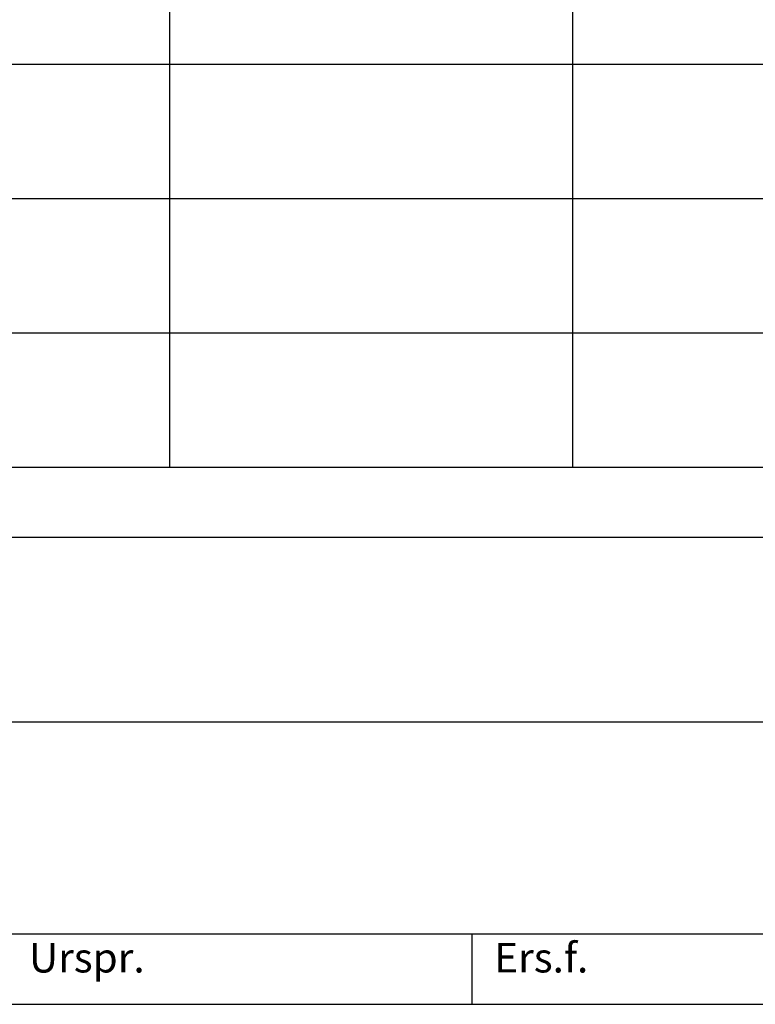
# Model space of a CAD drawing. Units: millimetres. Extents: x 0 to 420, y 1 to 295.
# Drawn here: x 124 to 179, y 1 to 75 of the extents above; entities that cross this region are included whole.
import ezdxf

# ---------------------------------------------------------------- set-up
doc = ezdxf.new("R2010")
doc.units = ezdxf.units.MM
doc.layers.add('CADDY_1', color=7, linetype='CONTINUOUS')
doc.styles.get("Standard").update_dxf_attribs({"font": 'txt', "width": 0.75})

# ---------------------------------------------------------------- blocks, each defined once
blk = doc.blocks.new('BLK2')
at = {"layer": 'CADDY_1', "linetype": 'CONTINUOUS'}
blk.add_line((15, 41.25), (400, 41.25), dxfattribs=at)
blk = doc.blocks.new('BLK1')
at = {"layer": 'CADDY_1', "linetype": 'CONTINUOUS'}
for p, q in [((135, 261.25), (135, 41.25)), ((165, 261.25), (165, 41.25)), ((15, 71.25), (400, 71.25)), ((15, 61.25), (400, 61.25)), ((15, 51.25), (400, 51.25)), ((407.875, 36), (22.875, 36)), ((414.75, 22.25), (5.25, 22.25)), ((5.25, 6.5), (225.75, 6.5)), ((157.5, 6.5), (157.5, 1.25)), ((0, 1.25), (420, 1.25))]:
    blk.add_line(p, q, dxfattribs=at)
at = {"layer": 'CADDY_1'}
blk.add_blockref('BLK2', (0, 0), dxfattribs=at)
at = {"layer": 'CADDY_1', "char_height": 2.205, "width": 100, "attachment_point": 7}
for s, insert in [('Ers.f.', (159.18, 2.93)), ('Urspr.', (124.53, 2.93))]:
    blk.add_mtext(s, dxfattribs=dict(at, insert=insert))

msp = doc.modelspace()

# ---------------------------------------------------------------- block references
at = {"layer": 'CADDY_1'}
msp.add_blockref('BLK1', (0, 0), dxfattribs=at)

doc.saveas('drawing.dxf')
